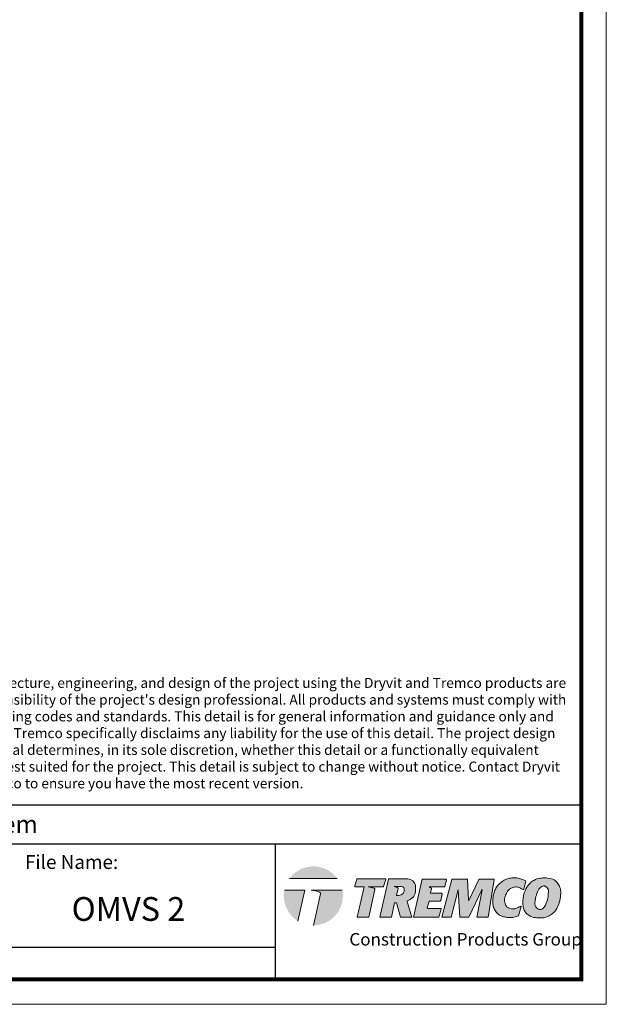
# Model space of a CAD drawing. Units: inches. Extents: x 68 to 180, y 28 to 81.
# Drawn here: x 89 to 92, y 60 to 65 of the extents above; entities that cross this region are included whole.
import ezdxf

# ---------------------------------------------------------------- set-up
doc = ezdxf.new("R2010")
doc.units = ezdxf.units.IN
doc.header["$MEASUREMENT"] = 0
doc.layers.add('3- Titleblock', color=7, linetype='CONTINUOUS')
doc.layers.add('6 - Border', color=7, linetype='CONTINUOUS', lineweight=15, plot=False)
doc.styles.add('02TREMCO', font='sanss___.ttf', dxfattribs={"height": 0.125})
doc.styles.add('0TREMCO', font='sanss___.ttf', dxfattribs={"height": 0.0625})
doc.styles.add('2020Tremco', font='sanss___.ttf', dxfattribs={"height": 0.09375})

# ---------------------------------------------------------------- blocks, each defined once
blk = doc.blocks.new('2021 Tremco CPG Logo')
at = {"layer": '3- Titleblock', "lineweight": 30, "ltscale": 0.4, "true_color": 0x000000}
h = blk.add_hatch(color=18, dxfattribs=at)
h.dxf.hatch_style = 1
h.set_gradient(color1=(9, 8, 6), color2=(9, 8, 6))
h.paths.add_polyline_path([(0.0869, 0.4985), (0.3659, 0.4985, 0.50954)])
h = blk.add_hatch(color=18, dxfattribs=at)
h.dxf.hatch_style = 1
h.set_gradient(color1=(9, 8, 6), color2=(9, 8, 6))
h.paths.add_polyline_path([(0.5859, 0.4348, 0.385081), (0.5816, 0.4423, 0.049865), (0.547, 0.45), (0.6329, 0.45, 0.328474), (0.6364, 0.4526), (0.6488, 0.4925, 0.505487), (0.6453, 0.4973), (0.4841, 0.4973, 0.328474), (0.4806, 0.4947), (0.4682, 0.4548, 0.505487), (0.4718, 0.45), (0.522, 0.45), (0.482, 0.273), (0.5493, 0.273)])
h = blk.add_hatch(color=18, dxfattribs=at)
h.dxf.hatch_style = 1
h.set_gradient(color1=(9, 8, 6), color2=(9, 8, 6))
h.paths.add_polyline_path([(0.7009, 0.356), (0.7109, 0.356), (0.7351, 0.273), (0.8015, 0.273), (0.7731, 0.3653), (0.7731, 0.3652, -0.32652), (0.7757, 0.3687, 0.262261), (0.8233, 0.4198, 0.05919), (0.8234, 0.4207), (0.8234, 0.458, 0.064405), (0.8232, 0.4589, 0.320814), (0.7778, 0.4966), (0.6682, 0.4966, 0.35049), (0.6646, 0.4937), (0.6147, 0.273), (0.6822, 0.273)])
edge = h.paths.add_edge_path(flags=16)
edge.add_line((0.7119, 0.3996), (0.7209, 0.4394))
edge.add_arc((0.7146, 0.4408), 0.00643, 347.40564, 431.64862)
edge.add_arc((0.6604, 0.2777), 0.1783, 71.63419, 77.71789)
edge.add_line((0.6984, 0.4519), (0.7347, 0.4519))
edge.add_spline(control_points=[(0.7347, 0.4519), (0.7385, 0.4519), (0.7463, 0.452), (0.7573, 0.4439), (0.7569, 0.4277), (0.7512, 0.4058), (0.7335, 0.4019), (0.7233, 0.3996)], knot_values=[0, 0, 0, 0, 0.010655, 0.021398, 0.033705, 0.05305, 0.079677, 0.079677, 0.079677, 0.079677], degree=3, periodic=0)
edge.add_line((0.7233, 0.3996), (0.7119, 0.3996))
h = blk.add_hatch(color=18, dxfattribs=at)
h.dxf.hatch_style = 1
h.set_gradient(color1=(9, 8, 6), color2=(9, 8, 6))
h.paths.add_polyline_path([(0.9785, 0.4076, 0.480943), (0.9749, 0.4121), (0.9142, 0.4121, -0.499892), (0.9107, 0.4168), (0.9165, 0.4368, 0.385081), (0.9123, 0.4443, 0.009852), (0.9055, 0.4464, -0.868459), (0.9061, 0.45), (0.9909, 0.45, 0.35049), (0.9945, 0.4529), (1.0027, 0.4892, 0.480943), (0.9991, 0.4937), (0.8615, 0.4937), (0.8116, 0.273), (0.9592, 0.273), (0.9727, 0.3195, 0.499892), (0.9692, 0.3242), (0.8948, 0.3242, -0.499892), (0.8913, 0.3289), (0.9015, 0.3639, -0.333429), (0.905, 0.3665), (0.9662, 0.3665, 0.35049), (0.9698, 0.3694)])
h = blk.add_hatch(color=18, dxfattribs=at)
h.dxf.hatch_style = 1
h.set_gradient(color1=(9, 8, 6), color2=(9, 8, 6))
h.paths.add_polyline_path([(1.2102, 0.4329, -0.882167), (1.212, 0.4324), (1.1803, 0.273), (1.2465, 0.273), (1.2817, 0.4927, 0.461555), (1.2808, 0.4937), (1.1927, 0.4937, 0.28897), (1.1919, 0.4932), (1.1334, 0.3707, -0.781405), (1.1316, 0.3711), (1.1264, 0.4928, 0.401724), (1.1255, 0.4937), (1.0354, 0.4937, 0.339695), (1.0345, 0.493), (0.9757, 0.273), (1.0304, 0.273), (1.0705, 0.4314, -0.856145), (1.0724, 0.4312), (1.0821, 0.273), (1.1337, 0.273)])
h = blk.add_hatch(color=18, dxfattribs=at)
h.dxf.hatch_style = 1
h.set_gradient(color1=(9, 8, 6), color2=(9, 8, 6))
edge = h.paths.add_edge_path()
edge.add_spline(control_points=[(1.4375, 0.3361), (1.4363, 0.336), (1.4302, 0.3351), (1.4195, 0.3273), (1.4023, 0.3204), (1.381, 0.3219), (1.3589, 0.3268), (1.3483, 0.3448), (1.3414, 0.3626), (1.3408, 0.3795), (1.3462, 0.3949), (1.3514, 0.4085), (1.3596, 0.4258), (1.3752, 0.4402), (1.3956, 0.4485), (1.4168, 0.4503), (1.4343, 0.4425), (1.444, 0.4368), (1.4483, 0.4342)], knot_values=[0.005291, 0.005291, 0.005291, 0.005291, 0.009181, 0.025367, 0.04711, 0.06819, 0.094633, 0.115983, 0.132064, 0.157483, 0.168275, 0.185241, 0.204971, 0.230086, 0.252164, 0.276244, 0.296835, 0.313124, 0.313124, 0.313124, 0.313124], degree=3, periodic=0)
edge.add_arc((1.4502, 0.4374), 0.00368, 242.61512, 344.72107)
edge.add_line((1.4538, 0.4364), (1.4667, 0.4837))
edge.add_arc((1.4658, 0.4839), 0.000921, 344.72107, 426.05692)
edge.add_line((1.4662, 0.4847), (1.4599, 0.4875))
edge.add_line((1.4599, 0.4875), (1.4536, 0.4902))
edge.add_line((1.4536, 0.4902), (1.4473, 0.4928))
edge.add_line((1.4473, 0.4928), (1.4409, 0.4952))
edge.add_line((1.4409, 0.4952), (1.4345, 0.4973))
edge.add_line((1.4345, 0.4973), (1.4279, 0.4991))
edge.add_line((1.4279, 0.4991), (1.4212, 0.5006))
edge.add_line((1.4212, 0.5006), (1.4144, 0.5017))
edge.add_line((1.4144, 0.5017), (1.4076, 0.5024))
edge.add_line((1.4076, 0.5024), (1.4007, 0.5027))
edge.add_line((1.4007, 0.5027), (1.3937, 0.5026))
edge.add_line((1.3937, 0.5026), (1.3868, 0.5022))
edge.add_line((1.3868, 0.5022), (1.3799, 0.5014))
edge.add_line((1.3799, 0.5014), (1.3731, 0.5002))
edge.add_line((1.3731, 0.5002), (1.3663, 0.4987))
edge.add_line((1.3663, 0.4987), (1.3597, 0.4968))
edge.add_line((1.3597, 0.4968), (1.3532, 0.4945))
edge.add_line((1.3532, 0.4945), (1.3468, 0.4919))
edge.add_line((1.3468, 0.4919), (1.3407, 0.4889))
edge.add_line((1.3407, 0.4889), (1.3347, 0.4856))
edge.add_line((1.3347, 0.4856), (1.3289, 0.4819))
edge.add_line((1.3289, 0.4819), (1.3234, 0.4779))
edge.add_line((1.3234, 0.4779), (1.3181, 0.4736))
edge.add_line((1.3181, 0.4736), (1.313, 0.469))
edge.add_line((1.313, 0.469), (1.3082, 0.4641))
edge.add_line((1.3082, 0.4641), (1.3037, 0.4589))
edge.add_line((1.3037, 0.4589), (1.2995, 0.4535))
edge.add_line((1.2995, 0.4535), (1.2956, 0.4479))
edge.add_line((1.2956, 0.4479), (1.2921, 0.4421))
edge.add_line((1.2921, 0.4421), (1.2889, 0.436))
edge.add_line((1.2889, 0.436), (1.286, 0.4298))
edge.add_line((1.286, 0.4298), (1.2835, 0.4235))
edge.add_line((1.2835, 0.4235), (1.2813, 0.417))
edge.add_line((1.2813, 0.417), (1.2793, 0.4105))
edge.add_line((1.2793, 0.4105), (1.2777, 0.4038))
edge.add_line((1.2777, 0.4038), (1.2762, 0.3971))
edge.add_line((1.2762, 0.3971), (1.275, 0.3903))
edge.add_line((1.275, 0.3903), (1.2741, 0.3835))
edge.add_line((1.2741, 0.3835), (1.2734, 0.3766))
edge.add_line((1.2734, 0.3766), (1.273, 0.3698))
edge.add_line((1.273, 0.3698), (1.2729, 0.363))
edge.add_line((1.2729, 0.363), (1.2732, 0.3562))
edge.add_line((1.2732, 0.3562), (1.2739, 0.3494))
edge.add_line((1.2739, 0.3494), (1.275, 0.3427))
edge.add_line((1.275, 0.3427), (1.2765, 0.336))
edge.add_line((1.2765, 0.336), (1.2785, 0.3295))
edge.add_line((1.2785, 0.3295), (1.2809, 0.3231))
edge.add_line((1.2809, 0.3231), (1.2838, 0.3169))
edge.add_line((1.2838, 0.3169), (1.2872, 0.3109))
edge.add_line((1.2872, 0.3109), (1.2911, 0.3051))
edge.add_line((1.2911, 0.3051), (1.2954, 0.2997))
edge.add_line((1.2954, 0.2997), (1.3002, 0.2947))
edge.add_line((1.3002, 0.2947), (1.3053, 0.2901))
edge.add_line((1.3053, 0.2901), (1.3108, 0.2861))
edge.add_line((1.3108, 0.2861), (1.3167, 0.2827))
edge.add_line((1.3167, 0.2827), (1.3229, 0.2799))
edge.add_line((1.3229, 0.2799), (1.3293, 0.2775))
edge.add_line((1.3293, 0.2775), (1.3359, 0.2755))
edge.add_line((1.3359, 0.2755), (1.3426, 0.2739))
edge.add_line((1.3426, 0.2739), (1.3493, 0.2726))
edge.add_line((1.3493, 0.2726), (1.3562, 0.2715))
edge.add_line((1.3562, 0.2715), (1.363, 0.2708))
edge.add_line((1.363, 0.2708), (1.3698, 0.2704))
edge.add_line((1.3698, 0.2704), (1.3766, 0.2703))
edge.add_line((1.3766, 0.2703), (1.3834, 0.2707))
edge.add_line((1.3834, 0.2707), (1.3901, 0.2715))
edge.add_line((1.3901, 0.2715), (1.3968, 0.2728))
edge.add_line((1.3968, 0.2728), (1.4034, 0.2743))
edge.add_line((1.4034, 0.2743), (1.41, 0.2761))
edge.add_line((1.41, 0.2761), (1.4165, 0.2781))
edge.add_line((1.4165, 0.2781), (1.4231, 0.2802))
edge.add_arc((1.4228, 0.2811), 0.000921, 287.52936, 344.72107)
edge.add_line((1.4237, 0.2808), (1.4385, 0.335))
edge.add_arc((1.4376, 0.3352), 0.000921, 344.72107, 489.67373)
h = blk.add_hatch(color=18, dxfattribs=at)
h.dxf.hatch_style = 1
h.set_gradient(color1=(9, 8, 6), color2=(9, 8, 6))
edge = h.paths.add_edge_path()
edge.add_spline(control_points=[(1.5752, 0.5022), (1.5671, 0.5019), (1.5455, 0.501), (1.516, 0.4913), (1.4857, 0.4703), (1.4676, 0.4402), (1.4541, 0.4093), (1.4494, 0.3752), (1.4483, 0.3439), (1.4556, 0.3135), (1.4689, 0.294), (1.4868, 0.2811), (1.5093, 0.2702), (1.5382, 0.2691), (1.5701, 0.2674), (1.5958, 0.2776), (1.6211, 0.2904), (1.6437, 0.3145), (1.6603, 0.3505), (1.6689, 0.3907), (1.6724, 0.4278), (1.6611, 0.4587), (1.645, 0.4838), (1.6135, 0.5002), (1.5889, 0.5015), (1.5752, 0.5022)], knot_values=[0, 0, 0, 0, 0.022602, 0.060153, 0.084981, 0.124159, 0.156005, 0.178835, 0.219857, 0.24286, 0.264874, 0.284315, 0.303901, 0.33373, 0.364014, 0.392098, 0.409709, 0.443242, 0.481743, 0.519019, 0.558372, 0.583255, 0.609566, 0.639983, 0.677996, 0.677996, 0.677996, 0.677996], degree=3, periodic=0)
edge = h.paths.add_edge_path(flags=16)
edge.add_spline(control_points=[(1.565, 0.4541), (1.5611, 0.4523), (1.5469, 0.4458), (1.5325, 0.419), (1.5237, 0.3883), (1.5192, 0.3613), (1.5193, 0.3412), (1.5277, 0.3273), (1.5406, 0.317), (1.5651, 0.3177), (1.5842, 0.3472), (1.5928, 0.3762), (1.5979, 0.4035), (1.5973, 0.4192), (1.5988, 0.4342), (1.5913, 0.4454), (1.5821, 0.4532), (1.5724, 0.4556), (1.5676, 0.4546), (1.565, 0.4541)], knot_values=[0, 0, 0, 0, 0.011733, 0.043264, 0.07905, 0.102106, 0.119871, 0.133532, 0.146073, 0.164468, 0.194082, 0.23471, 0.251118, 0.270945, 0.278845, 0.292414, 0.30593, 0.312066, 0.319442, 0.319442, 0.319442, 0.319442], degree=3, periodic=0)
h = blk.add_hatch(color=18, dxfattribs=at)
h.dxf.hatch_style = 1
h.set_gradient(color1=(9, 8, 6), color2=(9, 8, 6))
h.paths.add_polyline_path([(0.0573, 0.4308, 0.04914), (0.054, 0.3972, 0.260752), (0.1362, 0.2503), (0.177, 0.4308)])
h = blk.add_hatch(color=18, dxfattribs=at)
h.dxf.hatch_style = 1
h.set_gradient(color1=(9, 8, 6), color2=(9, 8, 6))
h.paths.add_polyline_path([(0.3988, 0.3972, 0.04914), (0.3955, 0.4308), (0.2128, 0.4308, -0.049212), (0.2618, 0.4199, -0.406673), (0.2685, 0.4089), (0.2269, 0.2248, 0.413365)])
at = {"layer": '3- Titleblock', "color": 18, "lineweight": 5, "ltscale": 0.4, "true_color": 0x000000}
for p, q in [((0.0869, 0.4985), (0.3659, 0.4985)), ((0.4841, 0.4973), (0.6453, 0.4973)), ((0.6147, 0.273), (0.6646, 0.4937)), ((0.6682, 0.4966), (0.7778, 0.4966)), ((0.8116, 0.273), (0.8615, 0.4937)), ((0.8615, 0.4937), (0.9991, 0.4937)), ((0.9757, 0.273), (1.0345, 0.493)), ((0.9945, 0.4529), (1.0027, 0.4892)), ((1.0354, 0.4937), (1.1255, 0.4937)), ((1.1316, 0.3711), (1.1264, 0.4928)), ((1.1334, 0.3707), (1.1919, 0.4932)), ((1.1927, 0.4937), (1.2808, 0.4937)), ((1.2465, 0.273), (1.2817, 0.4927)), ((0.6984, 0.4519), (0.7347, 0.4519)), ((0.7119, 0.3996), (0.7209, 0.4394)), ((0.8234, 0.458), (0.8234, 0.4207)), ((0.9909, 0.45), (0.9061, 0.45)), ((0.9107, 0.4168), (0.9165, 0.4368)), ((0.9142, 0.4121), (0.9749, 0.4121)), ((0.9698, 0.3694), (0.9785, 0.4076)), ((1.0304, 0.273), (1.0705, 0.4314)), ((1.0821, 0.273), (1.0724, 0.4312)), ((1.1337, 0.273), (1.2102, 0.4329)), ((1.1803, 0.273), (1.212, 0.4324)), ((0.6822, 0.273), (0.7009, 0.356)), ((0.7009, 0.356), (0.7109, 0.356)), ((0.7109, 0.356), (0.7351, 0.273)), ((0.7119, 0.3996), (0.7233, 0.3996)), ((0.7731, 0.3652), (0.7731, 0.3658)), ((0.7733, 0.3648), (0.8015, 0.273)), ((0.8913, 0.3289), (0.9015, 0.3639)), ((0.9662, 0.3665), (0.905, 0.3665)), ((0.9692, 0.3242), (0.8948, 0.3242)), ((0.9592, 0.273), (0.9727, 0.3195)), ((0.482, 0.273), (0.5493, 0.273)), ((0.6147, 0.273), (0.6822, 0.273)), ((0.7351, 0.273), (0.8015, 0.273)), ((0.8116, 0.273), (0.9592, 0.273)), ((0.9757, 0.273), (1.0304, 0.273)), ((1.0821, 0.273), (1.1337, 0.273)), ((1.1803, 0.273), (1.2465, 0.273))]:
    blk.add_line(p, q, dxfattribs=at)
for points in [[(0.4806, 0.4947), (0.4682, 0.4548, 0.505487), (0.4718, 0.45), (0.522, 0.45), (0.482, 0.273)], [(0.5493, 0.273), (0.5859, 0.4348, 0.365091), (0.5821, 0.4421, 0.050519), (0.547, 0.45), (0.6329, 0.45, 0.328474), (0.6364, 0.4526), (0.6488, 0.4925)], [(1.4538, 0.4364), (1.4667, 0.4837, 0.369989), (1.4662, 0.4847), (1.4599, 0.4875), (1.4536, 0.4902), (1.4473, 0.4928), (1.4409, 0.4952), (1.4345, 0.4973), (1.4279, 0.4991), (1.4212, 0.5006), (1.4144, 0.5017), (1.4076, 0.5024), (1.4007, 0.5027), (1.3937, 0.5026), (1.3868, 0.5022), (1.3799, 0.5014), (1.3731, 0.5002), (1.3663, 0.4987), (1.3597, 0.4968), (1.3532, 0.4945), (1.3468, 0.4919), (1.3407, 0.4889), (1.3347, 0.4856), (1.3289, 0.4819), (1.3234, 0.4779), (1.3181, 0.4736), (1.313, 0.469), (1.3082, 0.4641), (1.3037, 0.4589), (1.2995, 0.4535), (1.2956, 0.4479), (1.2921, 0.4421), (1.2889, 0.436), (1.286, 0.4298), (1.2835, 0.4235), (1.2813, 0.417), (1.2793, 0.4105), (1.2777, 0.4038), (1.2762, 0.3971), (1.275, 0.3903), (1.2741, 0.3835), (1.2734, 0.3766), (1.273, 0.3698), (1.2729, 0.363), (1.2732, 0.3562), (1.2739, 0.3494), (1.275, 0.3427), (1.2765, 0.336), (1.2785, 0.3295), (1.2809, 0.3231), (1.2838, 0.3169), (1.2872, 0.3109), (1.2911, 0.3051), (1.2954, 0.2997), (1.3002, 0.2947), (1.3053, 0.2901), (1.3108, 0.2861), (1.3167, 0.2827), (1.3229, 0.2799), (1.3293, 0.2775), (1.3359, 0.2755), (1.3426, 0.2739), (1.3493, 0.2726), (1.3562, 0.2715), (1.363, 0.2708), (1.3698, 0.2704), (1.3766, 0.2703), (1.3834, 0.2707), (1.3901, 0.2715), (1.3968, 0.2728), (1.4034, 0.2743), (1.41, 0.2761), (1.4165, 0.2781), (1.4231, 0.2802, 0.254218), (1.4237, 0.2808), (1.4385, 0.335, 0.532966), (1.4375, 0.3361)], [(0.2269, 0.2248), (0.2685, 0.4089, 0.365091), (0.2631, 0.4195, 0.050519), (0.2128, 0.4308), (0.3955, 0.4308)]]:
    blk.add_lwpolyline(points, format="xyb", dxfattribs=at)
blk.add_lwpolyline([(0.0573, 0.4308), (0.177, 0.4308), (0.1362, 0.2503)], dxfattribs=at)
for centre, radius, start, end in [((0.4841, 0.4936), 0.00368, 90, 162.73607), ((0.6453, 0.4936), 0.00368, 342.73607, 90), ((0.6682, 0.4929), 0.00368, 90, 167.2603), ((0.7742, 0.446), 0.0507, 14.74011, 85.88806), ((0.9991, 0.49), 0.00368, 347.2603, 90), ((1.0354, 0.4928), 0.000921, 90, 165.04956), ((1.1255, 0.4928), 0.000921, 2.45388, 90), ((1.1927, 0.4928), 0.000921, 90, 154.47083), ((1.2808, 0.4928), 0.000921, 350.8963, 90), ((1.2808, 0.4928), 0.000921, 350.8963, 90), ((0.6604, 0.2777), 0.1783, 71.48485, 77.71789), ((0.7146, 0.4408), 0.00643, 347.2603, 67.48701), ((0.7541, 0.4365), 0.0711, 287.66845, 346.45038), ((0.8197, 0.458), 0.00368, 0, 14.74011), ((0.8197, 0.4207), 0.00368, 346.45038, 0), ((0.9061, 0.4482), 0.00184, 90, 253.89192), ((0.8561, 0.2751), 0.1783, 71.48485, 73.89192), ((0.9142, 0.4157), 0.00368, 163.75957, 270), ((0.9102, 0.4382), 0.00643, 347.2603, 67.48701), ((0.9749, 0.4084), 0.00368, 347.2603, 90), ((0.9909, 0.4537), 0.00368, 270, 347.2603), ((1.0714, 0.4311), 0.000921, 3.51079, 165.78404), ((1.2111, 0.4325), 0.000921, 348.7779, 154.44856), ((1.4502, 0.4374), 0.00368, 239.09523, 344.72108), ((0.7768, 0.3652), 0.00368, 107.66845, 180), ((0.7768, 0.3658), 0.00368, 180, 197.07146), ((0.905, 0.3628), 0.00368, 90, 163.75957), ((0.9662, 0.3702), 0.00368, 270, 347.2603), ((1.1325, 0.3711), 0.000921, 182.45388, 334.47083), ((0.8948, 0.3279), 0.00368, 163.75957, 270), ((0.9692, 0.3205), 0.00368, 343.75957, 90)]:
    blk.add_arc(centre, radius, start, end, dxfattribs=at)
for points in [[(1.5752, 0.5022), (1.551, 0.5004), (1.5127, 0.4877), (1.4911, 0.4722), (1.4672, 0.4376), (1.4546, 0.4058), (1.4506, 0.3816), (1.4506, 0.3376), (1.4571, 0.3138), (1.4705, 0.2943), (1.4871, 0.2817), (1.5062, 0.273), (1.538, 0.269), (1.5705, 0.2697), (1.599, 0.2795), (1.6156, 0.2885), (1.6409, 0.3141), (1.659, 0.3513), (1.668, 0.3903), (1.6691, 0.4325), (1.6604, 0.4578), (1.6442, 0.4809), (1.6156, 0.4968), (1.5752, 0.5022)], [(0.7233, 0.3996), (0.7496, 0.4109), (0.7566, 0.4304), (0.7551, 0.4436), (0.7461, 0.4507), (0.7347, 0.4519)], [(1.565, 0.4541), (1.5539, 0.4482), (1.5345, 0.4204), (1.5233, 0.3837), (1.5197, 0.3592), (1.5212, 0.3402), (1.5286, 0.3275), (1.5395, 0.3196), (1.5592, 0.3198), (1.5804, 0.3436), (1.5943, 0.3849), (1.5971, 0.4023), (1.5978, 0.4236), (1.5978, 0.432), (1.5909, 0.4448), (1.5793, 0.4536), (1.5729, 0.455), (1.565, 0.4541)]]:
    blk.add_spline(points, degree=3, dxfattribs=at)
blk.add_open_spline([(1.4483, 0.4342), (1.444, 0.4368), (1.4343, 0.4425), (1.4168, 0.4503), (1.3956, 0.4485), (1.3752, 0.4402), (1.3596, 0.4258), (1.3514, 0.4085), (1.3462, 0.3949), (1.3408, 0.3795), (1.3414, 0.3626), (1.3483, 0.3448), (1.3589, 0.3268), (1.381, 0.3219), (1.4023, 0.3204), (1.4195, 0.3273), (1.4302, 0.3351), (1.4363, 0.336), (1.4375, 0.3361)], degree=3, knots=[0.0052907, 0.0052907, 0.0052907, 0.0052907, 0.0215801, 0.0421705, 0.0662511, 0.0883293, 0.1134441, 0.1331739, 0.1501403, 0.1609315, 0.1863511, 0.202432, 0.2237824, 0.2502246, 0.2713049, 0.2930481, 0.3092336, 0.3131242, 0.3131242, 0.3131242, 0.3131242], dxfattribs=at)
at = {"layer": '3- Titleblock', "ltscale": 0.4, "insert": (0.4366, 0.18), "char_height": 0.072903, "width": 1.868597, "attachment_point": 1, "style": '2020Tremco'}
blk.add_mtext('{\\fArial|b0|i1|c0|p34;Construction Products Group}', dxfattribs=at)
blk = doc.blocks.new('MVS TB')
at = {"layer": '3- Titleblock'}
for p, q in [((0.125, 0.9931), (7.6214, 0.9931)), ((0.125, 0.7981), (7.6214, 0.7981)), ((6.0994, 0.7985), (6.0994, 0.1258)), ((6.0994, 0.2826), (1.653, 0.2826))]:
    blk.add_line(p, q, dxfattribs=at)
at = {"layer": '3- Titleblock', "lineweight": 0, "const_width": 0.02}
blk.add_lwpolyline([(0.125, 10.4254), (7.6214, 10.4254), (7.6214, 0.125), (0.125, 0.125)], close=True, dxfattribs=at)
at = {"layer": '6 - Border', "ltscale": 0.4}
blk.add_lwpolyline([(0, 10.5504), (7.7464, 10.5504), (7.7464, 0), (0, 0)], close=True, dxfattribs=at)
at = {"layer": '3- Titleblock', "xscale": 0.8527614899628374, "yscale": 0.8527614899628374, "zscale": 0.8527614899628374}
blk.add_blockref('2021 Tremco CPG Logo', (6.0956, 0.2012), dxfattribs=at)
at = {"layer": '3- Titleblock', "style": '02TREMCO'}
blk.add_text('File Name:', height=0.06895, dxfattribs=at).set_placement((4.8537, 0.6738))
at = {"layer": '3- Titleblock', "insert": (4.4556, 1.6251), "char_height": 0.05, "attachment_point": 1, "style": '0TREMCO'}
blk.add_mtext_dynamic_manual_height_columns("{\\fSansSerif|b0|i1|c2|p2;The architecture, engineering, and design of the project using the Dryvit and Tremco products are the responsibility of the project's design professional. All products and systems must comply with local building codes and standards. This detail is for general information and guidance only and Dryvit and Tremco specifically disclaims any liability for the use of this detail. The project design professional determines, in its sole discretion, whether this detail or a functionally equivalent detail is best suited for the project. This detail is subject to change without notice. Contact Dryvit and Tremco to ensure you have the most recent version.}", width=3.106775, gutter_width=0.625, heights=[0], dxfattribs=at)
at = {"layer": '3- Titleblock', "ltscale": 0.3, "insert": (0.1415, 0.9696), "char_height": 0.09375, "width": 7.458093, "attachment_point": 1, "style": '2020Tremco'}
blk.add_mtext('\\pxqc;{\\fArial Black|b0|i0|c0|p34;\\H0.9375x;Outsulation\\fViner Hand ITC|b0|i0|c0|p66;\\H1.33267x;®\\fArial Black|b0|i0|c0|p34;\\H0.75037x; Masonry Veneer \\H0.99975x;System}', dxfattribs=at)

msp = doc.modelspace()

# ---------------------------------------------------------------- block references
at = {"layer": '3- Titleblock', "color": 244, "true_color": 0x991b1e}
msp.add_blockref('MVS TB', (83.9984, 60.0581), dxfattribs=at)

# ---------------------------------------------------------------- texts
at = {"layer": '3- Titleblock', "style": '02TREMCO'}
msp.add_text('OMVS 2', height=0.11831, dxfattribs=at).set_placement((89.0843, 60.4736))

doc.saveas('drawing.dxf')
